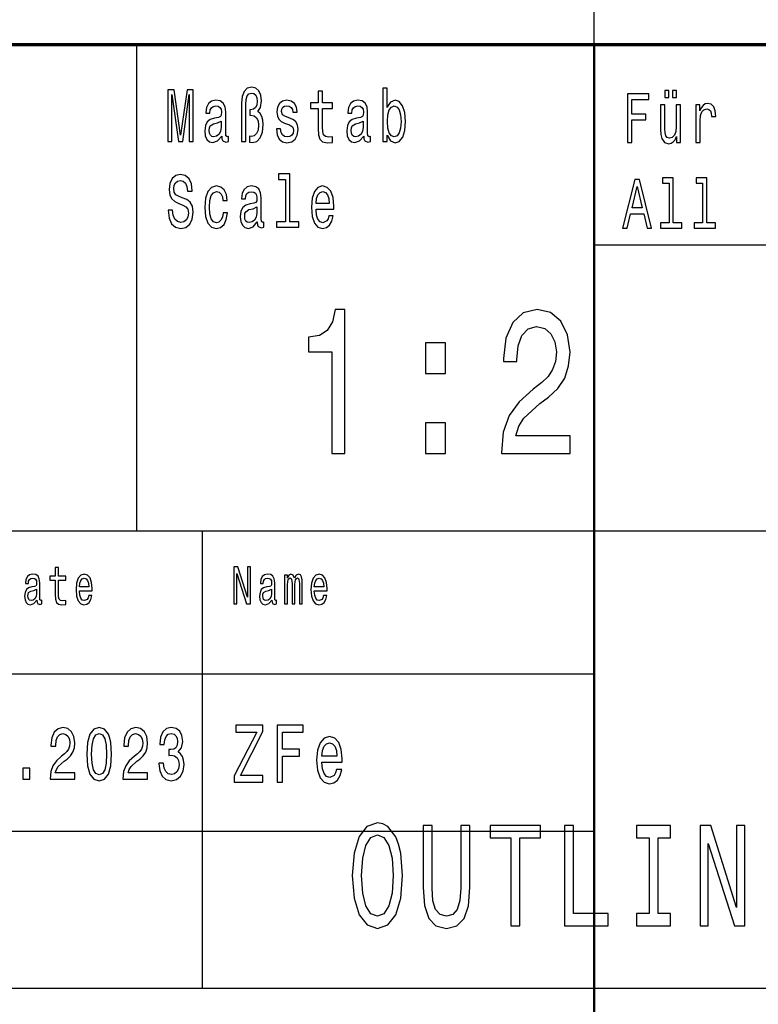
# Model space of a CAD drawing. Extents: x 0 to 1192, y 0 to 841.
# Drawn here: x 1085 to 1111, y 21 to 56 of the extents above; entities that cross this region are included whole.
import ezdxf

# ---------------------------------------------------------------- set-up
doc = ezdxf.new("R2010")
doc.units = 0

msp = doc.modelspace()

# ---------------------------------------------------------------- linework, layer by layer
at = {"color": 7, "lineweight": 25}
for p, q in [((1105, 55), (1105, 75)), ((1089, 38), (1089, 55)), ((1105, 48), (1184, 48)), ((1004, 38), (1184, 38)), ((1091.300049, 22), (1091.300049, 38)), ((1064, 33), (1105, 33)), ((1064, 27.5), (1105, 27.5)), ((1064, 22), (1184, 22))]:
    msp.add_line(p, q, dxfattribs=at)
at = {"color": 7, "lineweight": 70}
msp.add_line((1004, 55), (1184, 55), dxfattribs=at)
at = {"color": 7, "lineweight": 50}
msp.add_line((1105, 5), (1105, 55), dxfattribs=at)
at = {"color": 7, "lineweight": 25}
for points in [[(1090.089966, 51.612103), (1090.225708, 51.612103), (1090.225708, 53.246109), (1090.455078, 51.612103), (1090.606689, 51.612103), (1090.834229, 53.246109), (1090.834229, 51.612103), (1090.971802, 51.612103), (1090.971802, 53.412102), (1090.756592, 53.412102), (1090.530884, 51.824783), (1090.306885, 53.412102), (1090.089966, 53.412102)], [(1092.65979, 51.612103), (1092.811523, 51.612103), (1092.811523, 52.906338), (1092.822144, 53.080112), (1092.859131, 53.204609), (1092.922607, 53.277233), (1093.016113, 53.303169), (1093.095459, 53.282421), (1093.157227, 53.222767), (1093.196045, 53.131989), (1093.210083, 53.01268), (1093.194214, 52.882996), (1093.150146, 52.792217), (1093.077881, 52.735157), (1092.979126, 52.717003), (1092.952637, 52.717003), (1092.952637, 52.527664), (1092.979126, 52.527664), (1093.102539, 52.504322), (1093.190674, 52.43948), (1093.243652, 52.330547), (1093.26123, 52.174927), (1093.241821, 52.008934), (1093.188965, 51.887032), (1093.109619, 51.809219), (1093.014404, 51.783283), (1092.942017, 51.798847), (1092.942017, 51.586166), (1093.044312, 51.568008), (1093.192505, 51.612103), (1093.312378, 51.739193), (1093.391724, 51.938904), (1093.421753, 52.200863), (1093.407715, 52.353889), (1093.368896, 52.486164), (1093.308838, 52.587318), (1093.227783, 52.652161), (1093.330078, 52.794811), (1093.365356, 53.033428), (1093.338867, 53.222767), (1093.270142, 53.373199), (1093.158936, 53.466568), (1093.017822, 53.50288), (1092.862671, 53.466568), (1092.751587, 53.360229), (1092.682739, 53.183861), (1092.65979, 52.940056)], [(1095.34082, 52.763687), (1095.34082, 52.065994), (1095.35144, 51.840343), (1095.400879, 51.684727), (1095.499634, 51.593948), (1095.667114, 51.562824), (1095.850586, 51.57579), (1095.850586, 51.772911), (1095.716553, 51.757347), (1095.594849, 51.778095), (1095.529541, 51.842937), (1095.501343, 51.951874), (1095.496094, 52.104897), (1095.496094, 52.763687), (1095.850586, 52.763687), (1095.850586, 52.958214), (1095.496094, 52.958214), (1095.496094, 53.365417), (1095.34082, 53.365417), (1095.34082, 52.958214), (1095.072754, 52.958214), (1095.072754, 52.763687)], [(1097.762573, 51.827377), (1097.877197, 51.627663), (1098.03418, 51.562824), (1098.182373, 51.612103), (1098.300537, 51.759941), (1098.374634, 51.995964), (1098.402832, 52.309795), (1098.374634, 52.623631), (1098.298828, 52.857059), (1098.182373, 53.002304), (1098.03418, 53.054176), (1097.879028, 52.986744), (1097.815552, 52.903744), (1097.762573, 52.792217), (1097.762573, 53.47435), (1097.607422, 53.47435), (1097.607422, 51.612103), (1097.762573, 51.612103)], [(1107.467529, 53.140923), (1107.615845, 53.140923), (1107.615845, 53.393227), (1107.467529, 53.393227)], [(1107.735718, 53.140923), (1107.884033, 53.140923), (1107.884033, 53.393227), (1107.735718, 53.393227)], [(1091.970093, 51.793659), (1091.970093, 51.785877), (1091.979004, 51.697693), (1092.005371, 51.635445), (1092.116577, 51.586166), (1092.203003, 51.606915), (1092.203003, 51.783283), (1092.165894, 51.775501), (1092.116577, 51.809219), (1092.107666, 51.912968), (1092.107666, 52.634003), (1092.086548, 52.818153), (1092.02478, 52.947838), (1091.917236, 53.025646), (1091.765503, 53.054176), (1091.617432, 53.023052), (1091.508057, 52.934868), (1091.439331, 52.797405), (1091.416382, 52.615849), (1091.416382, 52.600288), (1091.555664, 52.600288), (1091.567993, 52.709221), (1091.606812, 52.787029), (1091.670288, 52.833717), (1091.760254, 52.851871), (1091.84668, 52.838905), (1091.908447, 52.799999), (1091.945435, 52.732563), (1091.957764, 52.639191), (1091.950684, 52.530258), (1091.922485, 52.475792), (1091.851929, 52.449856), (1091.719727, 52.429104), (1091.567993, 52.38242), (1091.460449, 52.299423), (1091.396973, 52.169739), (1091.377563, 51.97781), (1091.395142, 51.806625), (1091.449829, 51.679539), (1091.538086, 51.599133), (1091.65979, 51.570602), (1091.82373, 51.625072)], [(1094.354858, 52.42392), (1094.204956, 52.475792), (1094.093872, 52.535446), (1094.056763, 52.657349), (1094.067383, 52.742939), (1094.10437, 52.805187), (1094.164429, 52.84409), (1094.250854, 52.859653), (1094.33374, 52.84409), (1094.398926, 52.797405), (1094.441284, 52.727375), (1094.458862, 52.634003), (1094.610596, 52.634003), (1094.610596, 52.639191), (1094.584106, 52.807781), (1094.511841, 52.940056), (1094.398926, 53.023052), (1094.250854, 53.054176), (1094.10083, 53.023052), (1093.991577, 52.937462), (1093.922729, 52.810371), (1093.901611, 52.649567), (1093.91748, 52.493946), (1093.966797, 52.385014), (1094.047974, 52.307205), (1094.166138, 52.252735), (1094.338989, 52.190487), (1094.444824, 52.125648), (1094.473022, 52.073772), (1094.483643, 51.995964), (1094.467773, 51.899998), (1094.425415, 51.827377), (1094.356567, 51.780689), (1094.264893, 51.765129), (1094.167847, 51.780689), (1094.097412, 51.835155), (1094.049683, 51.92334), (1094.030396, 52.045242), (1093.880371, 52.045242), (1093.905151, 51.837749), (1093.977417, 51.687317), (1094.092041, 51.596542), (1094.250854, 51.562824), (1094.416626, 51.596542), (1094.53833, 51.687317), (1094.612305, 51.832565), (1094.638794, 52.0219), (1094.619385, 52.185303), (1094.564697, 52.296829), (1094.474731, 52.36945)], [(1096.937134, 51.793659), (1096.937134, 51.785877), (1096.945923, 51.697693), (1096.972412, 51.635445), (1097.083496, 51.586166), (1097.169922, 51.606915), (1097.169922, 51.783283), (1097.132935, 51.775501), (1097.083496, 51.809219), (1097.074707, 51.912968), (1097.074707, 52.634003), (1097.053467, 52.818153), (1096.991821, 52.947838), (1096.884155, 53.025646), (1096.732544, 53.054176), (1096.584351, 53.023052), (1096.474976, 52.934868), (1096.40625, 52.797405), (1096.383301, 52.615849), (1096.383301, 52.600288), (1096.522583, 52.600288), (1096.535034, 52.709221), (1096.57373, 52.787029), (1096.637329, 52.833717), (1096.727173, 52.851871), (1096.813599, 52.838905), (1096.875366, 52.799999), (1096.912354, 52.732563), (1096.924805, 52.639191), (1096.917725, 52.530258), (1096.889526, 52.475792), (1096.81897, 52.449856), (1096.686646, 52.429104), (1096.535034, 52.38242), (1096.427368, 52.299423), (1096.363892, 52.169739), (1096.344482, 51.97781), (1096.362183, 51.806625), (1096.41687, 51.679539), (1096.505005, 51.599133), (1096.626709, 51.570602), (1096.790771, 51.625072)], [(1106.159912, 51.578098), (1106.314819, 51.578098), (1106.314819, 52.359512), (1106.801147, 52.359512), (1106.801147, 52.562824), (1106.314819, 52.562824), (1106.314819, 53.072334), (1106.912842, 53.072334), (1106.912842, 53.278099), (1106.159912, 53.278099)], [(1098.244141, 52.309795), (1098.22644, 52.076366), (1098.178833, 51.905186), (1098.103027, 51.801441), (1098.007813, 51.767723), (1097.903687, 51.801441), (1097.827881, 51.905186), (1097.780273, 52.073772), (1097.764404, 52.309795), (1097.780273, 52.543228), (1097.827881, 52.711815), (1097.903687, 52.812965), (1098.007813, 52.849277), (1098.103027, 52.812965), (1098.178833, 52.709221), (1098.22644, 52.540634)], [(1108.018921, 52.893517), (1107.872314, 52.893517), (1107.872314, 52.134151), (1107.855713, 51.957783), (1107.807373, 51.830402), (1107.732422, 51.752018), (1107.634155, 51.727524), (1107.555908, 51.74712), (1107.505859, 51.805908), (1107.477539, 51.906342), (1107.470947, 52.048416), (1107.470947, 52.893517), (1107.324341, 52.893517), (1107.324341, 52.02882), (1107.329346, 51.8549), (1107.360962, 51.710377), (1107.457642, 51.578098), (1107.612549, 51.531555), (1107.695801, 51.548702), (1107.767456, 51.592796), (1107.829102, 51.668732), (1107.879028, 51.778961), (1107.879028, 51.578098), (1108.018921, 51.578098)], [(1108.557007, 51.578098), (1108.703613, 51.578098), (1108.703613, 52.330116), (1108.718628, 52.511383), (1108.76355, 52.641212), (1108.836914, 52.719597), (1108.935181, 52.746544), (1109.008423, 52.729397), (1109.063477, 52.680405), (1109.096802, 52.597118), (1109.108398, 52.48444), (1109.256592, 52.48444), (1109.236694, 52.682854), (1109.181641, 52.824928), (1109.090088, 52.910664), (1108.96521, 52.94006), (1108.880249, 52.92046), (1108.806885, 52.871471), (1108.741943, 52.788185), (1108.690308, 52.675507), (1108.690308, 52.893517), (1108.557007, 52.893517)], [(1091.952515, 52.099712), (1091.931396, 51.96484), (1091.874878, 51.861095), (1091.790283, 51.793659), (1091.686157, 51.770317), (1091.619141, 51.783283), (1091.571533, 51.824783), (1091.541626, 51.897404), (1091.532715, 51.998558), (1091.539795, 52.089336), (1091.567993, 52.154179), (1091.680908, 52.226799), (1091.82373, 52.257923), (1091.952515, 52.320171)], [(1096.919434, 52.099712), (1096.898315, 51.96484), (1096.841919, 51.861095), (1096.757202, 51.793659), (1096.653198, 51.770317), (1096.586182, 51.783283), (1096.538452, 51.824783), (1096.508545, 51.897404), (1096.499756, 51.998558), (1096.506714, 52.089336), (1096.535034, 52.154179), (1096.647827, 52.226799), (1096.790771, 52.257923), (1096.919434, 52.320171)], [(1090.252197, 49.206051), (1090.091675, 49.206051), (1090.126953, 48.931122), (1090.21521, 48.728817), (1090.350952, 48.606915), (1090.534424, 48.562824), (1090.716064, 48.604321), (1090.851807, 48.718441), (1090.938232, 48.897404), (1090.969971, 49.133427), (1090.943604, 49.346107), (1090.869507, 49.483574), (1090.749512, 49.574348), (1090.589111, 49.641785), (1090.451538, 49.691067), (1090.361572, 49.748127), (1090.310425, 49.831123), (1090.294556, 49.960804), (1090.310425, 50.077518), (1090.356323, 50.165703), (1090.426758, 50.225357), (1090.523804, 50.246109), (1090.622559, 50.220173), (1090.700195, 50.150143), (1090.751343, 50.033428), (1090.776001, 49.875214), (1090.936523, 49.875214), (1090.936523, 49.880402), (1090.908325, 50.124207), (1090.825439, 50.305763), (1090.694946, 50.419884), (1090.518555, 50.45879), (1090.359741, 50.419884), (1090.236328, 50.310951), (1090.156982, 50.142361), (1090.128784, 49.924496), (1090.151733, 49.729969), (1090.21875, 49.597694), (1090.324463, 49.50951), (1090.469116, 49.442074), (1090.612061, 49.38242), (1090.719604, 49.325359), (1090.78479, 49.242363), (1090.807739, 49.107491), (1090.786621, 48.970028), (1090.731934, 48.86628), (1090.649048, 48.801441), (1090.541504, 48.780689), (1090.421509, 48.809219), (1090.329834, 48.89222), (1090.271606, 49.027088)], [(1094.199707, 50.282421), (1094.199707, 48.804035), (1093.880371, 48.804035), (1093.880371, 48.612103), (1094.672363, 48.612103), (1094.672363, 48.804035), (1094.354858, 48.804035), (1094.354858, 50.47435), (1093.956299, 50.47435), (1093.956299, 50.282421)], [(1105.994995, 48.578098), (1106.148193, 48.578098), (1106.269897, 49.077808), (1106.731201, 49.077808), (1106.852783, 48.578098), (1107.009399, 48.578098), (1106.586304, 50.280548), (1106.416382, 50.280548)], [(1107.62085, 50.155621), (1107.62085, 48.759365), (1107.319336, 48.759365), (1107.319336, 48.578098), (1108.067261, 48.578098), (1108.067261, 48.759365), (1107.767456, 48.759365), (1107.767456, 50.336887), (1107.390991, 50.336887), (1107.390991, 50.155621)], [(1108.793579, 50.155621), (1108.793579, 48.759365), (1108.492065, 48.759365), (1108.492065, 48.578098), (1109.23999, 48.578098), (1109.23999, 48.759365), (1108.940186, 48.759365), (1108.940186, 50.336887), (1108.563721, 50.336887), (1108.563721, 50.155621)], [(1092.010742, 49.543228), (1092.164185, 49.543228), (1092.132446, 49.750721), (1092.056519, 49.91412), (1091.938354, 50.015274), (1091.784912, 50.054176), (1091.615601, 50.002304), (1091.486938, 49.857059), (1091.405762, 49.621037), (1091.377563, 49.304611), (1091.404053, 48.990776), (1091.483398, 48.757347), (1091.608643, 48.612103), (1091.779663, 48.562824), (1091.931396, 48.601727), (1092.049561, 48.710663), (1092.130615, 48.881844), (1092.165894, 49.110085), (1092.017822, 49.110085), (1091.991333, 48.96484), (1091.941895, 48.855907), (1091.871338, 48.788471), (1091.784912, 48.767723), (1091.677368, 48.801441), (1091.599731, 48.905186), (1091.552124, 49.073772), (1091.536255, 49.312389), (1091.552124, 49.545818), (1091.601563, 49.714409), (1091.680908, 49.818153), (1091.784912, 49.854465), (1091.876709, 49.831123), (1091.945435, 49.771469), (1091.991333, 49.672909)], [(1093.211914, 48.793659), (1093.211914, 48.785877), (1093.220703, 48.697693), (1093.247192, 48.635445), (1093.358276, 48.586166), (1093.444702, 48.606915), (1093.444702, 48.783283), (1093.407715, 48.775501), (1093.358276, 48.809219), (1093.349487, 48.912968), (1093.349487, 49.634003), (1093.328247, 49.818153), (1093.266602, 49.947838), (1093.158936, 50.025646), (1093.007324, 50.054176), (1092.859131, 50.023052), (1092.749756, 49.934868), (1092.68103, 49.797405), (1092.658081, 49.615849), (1092.658081, 49.600288), (1092.797363, 49.600288), (1092.809814, 49.709221), (1092.848511, 49.787029), (1092.912109, 49.833717), (1093.001953, 49.851871), (1093.088379, 49.838905), (1093.150146, 49.799999), (1093.187134, 49.732563), (1093.199585, 49.639191), (1093.192505, 49.530258), (1093.164307, 49.475792), (1093.09375, 49.449856), (1092.961426, 49.429104), (1092.809814, 49.38242), (1092.702148, 49.299423), (1092.638672, 49.169739), (1092.619263, 48.97781), (1092.636963, 48.806625), (1092.69165, 48.679539), (1092.779785, 48.599133), (1092.901489, 48.570602), (1093.065552, 48.625072)], [(1095.268555, 49.242363), (1095.889404, 49.242363), (1095.891113, 49.348701), (1095.862915, 49.646973), (1095.785278, 49.870026), (1095.661865, 50.004898), (1095.497803, 50.054176), (1095.33728, 50.002304), (1095.213867, 49.857059), (1095.134521, 49.621037), (1095.106323, 49.309795), (1095.13269, 48.990776), (1095.212158, 48.757347), (1095.333862, 48.612103), (1095.492554, 48.562824), (1095.630127, 48.596542), (1095.743042, 48.684727), (1095.825928, 48.824783), (1095.873535, 49.011528), (1095.720093, 49.011528), (1095.688354, 48.90778), (1095.642456, 48.829971), (1095.511963, 48.767723), (1095.411377, 48.796253), (1095.335571, 48.887032), (1095.286133, 49.03487), (1095.268555, 49.234581)], [(1106.32312, 49.286022), (1106.501343, 50.035591), (1106.679565, 49.286022)], [(1095.268555, 49.434292), (1095.287964, 49.613255), (1095.335571, 49.745533), (1095.407837, 49.825935), (1095.503174, 49.854465), (1095.596558, 49.825935), (1095.668945, 49.745533), (1095.713013, 49.613255), (1095.728882, 49.434292)], [(1093.194214, 49.099712), (1093.173096, 48.96484), (1093.116699, 48.861095), (1093.031982, 48.793659), (1092.927979, 48.770317), (1092.860962, 48.783283), (1092.813232, 48.824783), (1092.783325, 48.897404), (1092.774536, 48.998558), (1092.781494, 49.089336), (1092.809814, 49.154179), (1092.922607, 49.226799), (1093.065552, 49.257923), (1093.194214, 49.320171)], [(1095.819092, 40.700287), (1096.278076, 40.700287), (1096.278076, 45.736309), (1095.935059, 45.736309), (1095.84436, 45.296829), (1095.66272, 45.001438), (1095.385376, 44.828529), (1095.002075, 44.770893), (1095.002075, 44.259365), (1095.819092, 44.259365)], [(1101.751343, 40.700287), (1104.156982, 40.700287), (1104.156982, 41.319885), (1102.255737, 41.319885), (1102.361572, 41.658501), (1102.543213, 41.93948), (1103.103027, 42.451008), (1103.400513, 42.667145), (1103.733398, 42.976944), (1103.970459, 43.337173), (1104.106567, 43.762245), (1104.156982, 44.244957), (1104.071289, 44.850143), (1103.834229, 45.325645), (1103.471069, 45.628242), (1103.002075, 45.736309), (1102.517944, 45.613831), (1102.14978, 45.275215), (1101.91272, 44.734871), (1101.832031, 44.021614), (1101.832031, 43.92075), (1102.291016, 43.92075), (1102.291016, 43.978386), (1102.336426, 44.4683), (1102.472534, 44.828529), (1102.689453, 45.059074), (1102.976929, 45.138329), (1103.269409, 45.06628), (1103.486206, 44.886166), (1103.627441, 44.605186), (1103.677856, 44.252159), (1103.642578, 43.92075), (1103.546753, 43.639767), (1103.385376, 43.39481), (1103.163452, 43.178673), (1102.865967, 42.948124), (1102.371704, 42.501438), (1102.023682, 42.025936), (1101.816895, 41.449566), (1101.751343, 40.721901)], [(1099.0979, 43.495674), (1099.793945, 43.495674), (1099.793945, 44.569164), (1099.0979, 44.569164)], [(1099.0979, 40.700287), (1099.793945, 40.700287), (1099.793945, 41.773773), (1099.0979, 41.773773)], [(1086.144531, 36.273773), (1086.144531, 35.769882), (1086.1521, 35.606915), (1086.187744, 35.494522), (1086.259155, 35.428963), (1086.380127, 35.406483), (1086.512573, 35.415848), (1086.512573, 35.558212), (1086.415771, 35.546974), (1086.327881, 35.561958), (1086.280762, 35.608788), (1086.260376, 35.687462), (1086.256592, 35.797981), (1086.256592, 36.273773), (1086.512573, 36.273773), (1086.512573, 36.414265), (1086.256592, 36.414265), (1086.256592, 36.708355), (1086.144531, 36.708355), (1086.144531, 36.414265), (1085.950928, 36.414265), (1085.950928, 36.273773)], [(1092.393066, 35.442074), (1092.498779, 35.442074), (1092.498779, 36.507923), (1092.837524, 35.442074), (1092.973877, 35.442074), (1092.973877, 36.742073), (1092.866821, 36.742073), (1092.866821, 35.676224), (1092.53186, 36.742073), (1092.393066, 36.742073)], [(1085.503662, 35.573196), (1085.503662, 35.567577), (1085.510132, 35.503891), (1085.529175, 35.458931), (1085.609375, 35.423344), (1085.671875, 35.438328), (1085.671875, 35.565704), (1085.645142, 35.560085), (1085.609375, 35.584438), (1085.603027, 35.659367), (1085.603027, 36.180115), (1085.587769, 36.31311), (1085.543213, 36.406773), (1085.465454, 36.462967), (1085.355957, 36.483574), (1085.248901, 36.461094), (1085.169922, 36.397404), (1085.120361, 36.298126), (1085.10376, 36.167), (1085.10376, 36.155762), (1085.204346, 36.155762), (1085.213257, 36.234436), (1085.241333, 36.290634), (1085.287109, 36.324352), (1085.352173, 36.337463), (1085.414551, 36.328098), (1085.459106, 36.299999), (1085.48584, 36.251297), (1085.494751, 36.183861), (1085.489746, 36.105186), (1085.46936, 36.065849), (1085.418335, 36.047115), (1085.322876, 36.032131), (1085.213257, 35.998413), (1085.13562, 35.938473), (1085.089722, 35.84481), (1085.075684, 35.706196), (1085.088501, 35.582565), (1085.12793, 35.490776), (1085.19165, 35.432709), (1085.279541, 35.412102), (1085.397949, 35.451439)], [(1086.989136, 35.897263), (1087.4375, 35.897263), (1087.438721, 35.974064), (1087.418335, 36.18948), (1087.362305, 36.350574), (1087.273071, 36.447983), (1087.154663, 36.483574), (1087.038818, 36.44611), (1086.949585, 36.341209), (1086.892334, 36.17075), (1086.871948, 35.945965), (1086.890991, 35.715561), (1086.948364, 35.546974), (1087.036255, 35.442074), (1087.150879, 35.406483), (1087.250244, 35.430836), (1087.331665, 35.494522), (1087.391602, 35.595676), (1087.426025, 35.730545), (1087.315186, 35.730545), (1087.292236, 35.655617), (1087.259155, 35.599422), (1087.164917, 35.554466), (1087.092285, 35.575069), (1087.037476, 35.640633), (1087.001831, 35.747406), (1086.989136, 35.89164)], [(1086.989136, 36.035877), (1087.003052, 36.165127), (1087.037476, 36.260662), (1087.089722, 36.318729), (1087.158447, 36.339336), (1087.225952, 36.318729), (1087.278198, 36.260662), (1087.310059, 36.165127), (1087.321533, 36.035877)], [(1093.7229, 35.573196), (1093.7229, 35.567577), (1093.729248, 35.503891), (1093.748413, 35.458931), (1093.828613, 35.423344), (1093.891113, 35.438328), (1093.891113, 35.565704), (1093.86438, 35.560085), (1093.828613, 35.584438), (1093.822266, 35.659367), (1093.822266, 36.180115), (1093.807007, 36.31311), (1093.762451, 36.406773), (1093.684692, 36.462967), (1093.575195, 36.483574), (1093.46814, 36.461094), (1093.38916, 36.397404), (1093.339478, 36.298126), (1093.322998, 36.167), (1093.322998, 36.155762), (1093.423584, 36.155762), (1093.432495, 36.234436), (1093.460571, 36.290634), (1093.506348, 36.324352), (1093.571411, 36.337463), (1093.633789, 36.328098), (1093.678345, 36.299999), (1093.705078, 36.251297), (1093.713989, 36.183861), (1093.708862, 36.105186), (1093.688599, 36.065849), (1093.637573, 36.047115), (1093.542114, 36.032131), (1093.432495, 35.998413), (1093.354858, 35.938473), (1093.30896, 35.84481), (1093.294922, 35.706196), (1093.307739, 35.582565), (1093.347168, 35.490776), (1093.410889, 35.432709), (1093.498779, 35.412102), (1093.617188, 35.451439)], [(1094.168823, 35.442074), (1094.271973, 35.442074), (1094.271973, 36.114552), (1094.27832, 36.215706), (1094.297485, 36.288761), (1094.326782, 36.331844), (1094.36499, 36.348701), (1094.395508, 36.333717), (1094.415894, 36.296253), (1094.426147, 36.232563), (1094.429932, 36.14827), (1094.429932, 35.442074), (1094.526733, 35.442074), (1094.526733, 36.114552), (1094.533081, 36.213833), (1094.552246, 36.286888), (1094.582764, 36.331844), (1094.620972, 36.348701), (1094.651611, 36.333717), (1094.671997, 36.296253), (1094.684692, 36.14827), (1094.684692, 35.442074), (1094.787842, 35.442074), (1094.787842, 36.137032), (1094.781494, 36.281265), (1094.761108, 36.391785), (1094.720337, 36.459221), (1094.654175, 36.483574), (1094.576416, 36.44611), (1094.516602, 36.337463), (1094.469482, 36.444237), (1094.390503, 36.483574), (1094.317871, 36.44611), (1094.268188, 36.341209), (1094.268188, 36.447983), (1094.168823, 36.447983)], [(1095.208252, 35.897263), (1095.656616, 35.897263), (1095.657959, 35.974064), (1095.637573, 36.18948), (1095.581543, 36.350574), (1095.49231, 36.447983), (1095.373901, 36.483574), (1095.257935, 36.44611), (1095.168823, 36.341209), (1095.11145, 36.17075), (1095.091064, 35.945965), (1095.110229, 35.715561), (1095.16748, 35.546974), (1095.255371, 35.442074), (1095.370117, 35.406483), (1095.469482, 35.430836), (1095.550903, 35.494522), (1095.61084, 35.595676), (1095.645264, 35.730545), (1095.534424, 35.730545), (1095.511475, 35.655617), (1095.478394, 35.599422), (1095.384033, 35.554466), (1095.311523, 35.575069), (1095.256714, 35.640633), (1095.221069, 35.747406), (1095.208252, 35.89164)], [(1095.208252, 36.035877), (1095.22229, 36.165127), (1095.256714, 36.260662), (1095.30896, 36.318729), (1095.377686, 36.339336), (1095.44519, 36.318729), (1095.497437, 36.260662), (1095.529297, 36.165127), (1095.540771, 36.035877)], [(1085.490967, 35.794235), (1085.475708, 35.696831), (1085.434937, 35.621902), (1085.373779, 35.573196), (1085.298584, 35.556339), (1085.250244, 35.565704), (1085.21582, 35.595676), (1085.194214, 35.648125), (1085.187866, 35.72118), (1085.192871, 35.786743), (1085.213257, 35.833572), (1085.2948, 35.886021), (1085.397949, 35.908501), (1085.490967, 35.953457)], [(1093.710205, 35.794235), (1093.694946, 35.696831), (1093.654175, 35.621902), (1093.593018, 35.573196), (1093.517822, 35.556339), (1093.469482, 35.565704), (1093.435059, 35.595676), (1093.413452, 35.648125), (1093.406982, 35.72118), (1093.412109, 35.786743), (1093.432495, 35.833572), (1093.514038, 35.886021), (1093.617188, 35.908501), (1093.710205, 35.953457)], [(1085.966431, 29.307205), (1086.832397, 29.307205), (1086.832397, 29.53026), (1086.147949, 29.53026), (1086.186035, 29.652163), (1086.251465, 29.753315), (1086.453003, 29.937464), (1086.560059, 30.015274), (1086.679932, 30.126802), (1086.765259, 30.256485), (1086.814209, 30.409512), (1086.832397, 30.583286), (1086.801514, 30.801153), (1086.716187, 30.972334), (1086.585449, 31.081268), (1086.416626, 31.120174), (1086.24231, 31.07608), (1086.109863, 30.95418), (1086.024536, 30.759655), (1085.995483, 30.502882), (1085.995483, 30.466572), (1086.160645, 30.466572), (1086.160645, 30.48732), (1086.177002, 30.663689), (1086.226074, 30.793373), (1086.304077, 30.876369), (1086.407593, 30.9049), (1086.512939, 30.878963), (1086.590942, 30.814121), (1086.641724, 30.712969), (1086.659912, 30.58588), (1086.647217, 30.466572), (1086.612793, 30.365417), (1086.554688, 30.277233), (1086.474731, 30.199425), (1086.367676, 30.116426), (1086.189697, 29.95562), (1086.064453, 29.784439), (1085.98999, 29.576946), (1085.966431, 29.314985)], [(1087.244751, 30.186457), (1087.272095, 29.779251), (1087.357422, 29.488762), (1087.49353, 29.312393), (1087.682373, 29.255333), (1087.869385, 29.312393), (1088.005493, 29.488762), (1088.088989, 29.779251), (1088.118042, 30.186457), (1088.088989, 30.591066), (1088.054565, 30.751873), (1088.005493, 30.88415), (1087.869385, 31.06052), (1087.682373, 31.120174), (1087.49353, 31.06052), (1087.357422, 30.881557), (1087.272095, 30.591066)], [(1088.512329, 29.307205), (1089.378296, 29.307205), (1089.378296, 29.53026), (1088.693848, 29.53026), (1088.732056, 29.652163), (1088.797363, 29.753315), (1088.998901, 29.937464), (1089.106079, 30.015274), (1089.22583, 30.126802), (1089.311157, 30.256485), (1089.360229, 30.409512), (1089.378296, 30.583286), (1089.347534, 30.801153), (1089.262207, 30.972334), (1089.13147, 31.081268), (1088.962646, 31.120174), (1088.78833, 31.07608), (1088.655762, 30.95418), (1088.570435, 30.759655), (1088.541382, 30.502882), (1088.541382, 30.466572), (1088.706543, 30.466572), (1088.706543, 30.48732), (1088.7229, 30.663689), (1088.771973, 30.793373), (1088.849976, 30.876369), (1088.953491, 30.9049), (1089.058838, 30.878963), (1089.136841, 30.814121), (1089.187744, 30.712969), (1089.205933, 30.58588), (1089.193115, 30.466572), (1089.158691, 30.365417), (1089.100586, 30.277233), (1089.02063, 30.199425), (1088.913574, 30.116426), (1088.735596, 29.95562), (1088.610352, 29.784439), (1088.535889, 29.576946), (1088.512329, 29.314985)], [(1089.770752, 29.872623), (1089.770752, 29.854467), (1089.799805, 29.605476), (1089.885132, 29.418732), (1090.019531, 29.299425), (1090.197388, 29.255333), (1090.38623, 29.299425), (1090.527832, 29.413546), (1090.618652, 29.595102), (1090.651367, 29.828531), (1090.636841, 29.981556), (1090.596802, 30.106052), (1090.531494, 30.202019), (1090.444336, 30.272047), (1090.562378, 30.412104), (1090.604126, 30.635159), (1090.576904, 30.837465), (1090.498779, 30.99049), (1090.371704, 31.086456), (1090.197388, 31.120174), (1090.034058, 31.078674), (1089.908813, 30.964554), (1089.827026, 30.782997), (1089.799805, 30.541788), (1089.799805, 30.523632), (1089.961426, 30.523632), (1089.975952, 30.689627), (1090.023193, 30.808933), (1090.099365, 30.881557), (1090.206543, 30.907494), (1090.300903, 30.886744), (1090.369873, 30.832277), (1090.411621, 30.744093), (1090.427979, 30.624784), (1090.411621, 30.497696), (1090.368042, 30.412104), (1090.29187, 30.360231), (1090.188354, 30.344669), (1090.117554, 30.347263), (1090.117554, 30.142365), (1090.206543, 30.147551), (1090.320923, 30.124208), (1090.40625, 30.06196), (1090.457031, 29.960808), (1090.47522, 29.828531), (1090.4552, 29.678099), (1090.402588, 29.56657), (1090.319092, 29.496542), (1090.208374, 29.4732), (1090.093994, 29.499136), (1090.010376, 29.576946), (1089.957764, 29.701441), (1089.937744, 29.872623)], [(1092.404907, 29.20245), (1093.409546, 29.20245), (1093.409546, 29.444525), (1092.626831, 29.444525), (1093.409546, 30.974785), (1093.409546, 31.20245), (1092.459473, 31.20245), (1092.459473, 30.960375), (1093.199707, 30.960375), (1092.404907, 29.432997)], [(1093.908081, 29.20245), (1094.095703, 29.20245), (1094.095703, 30.121758), (1094.684814, 30.121758), (1094.684814, 30.36095), (1094.095703, 30.36095), (1094.095703, 30.960375), (1094.819946, 30.960375), (1094.819946, 31.20245), (1093.908081, 31.20245)], [(1087.419067, 30.186457), (1087.433594, 30.500288), (1087.479004, 30.725937), (1087.560669, 30.858213), (1087.682373, 30.9049), (1087.802246, 30.858213), (1087.883911, 30.725937), (1087.929321, 30.500288), (1087.943848, 30.186457), (1087.929321, 29.870029), (1087.883911, 29.644381), (1087.802246, 29.512104), (1087.682373, 29.468012), (1087.560669, 29.512104), (1087.479004, 29.644381), (1087.433594, 29.870029)], [(1095.473877, 29.902739), (1096.18396, 29.902739), (1096.185913, 30.020893), (1096.153687, 30.352306), (1096.064941, 30.600143), (1095.923706, 30.75), (1095.736084, 30.804756), (1095.55249, 30.747118), (1095.411255, 30.585735), (1095.320557, 30.323486), (1095.288208, 29.977665), (1095.318481, 29.623199), (1095.409302, 29.363832), (1095.548462, 29.20245), (1095.72998, 29.147696), (1095.887329, 29.18516), (1096.016479, 29.283142), (1096.111328, 29.438761), (1096.165771, 29.646254), (1095.990234, 29.646254), (1095.953979, 29.530979), (1095.901489, 29.444525), (1095.752197, 29.37536), (1095.637207, 29.407061), (1095.550537, 29.507925), (1095.494019, 29.67219), (1095.473877, 29.894093)], [(1095.473877, 30.115993), (1095.495972, 30.314842), (1095.550537, 30.461815), (1095.633179, 30.551153), (1095.742065, 30.582853), (1095.848999, 30.551153), (1095.931763, 30.461815), (1095.982178, 30.314842), (1096.000366, 30.115993)], [(1085.011108, 29.307205), (1085.261719, 29.307205), (1085.261719, 29.693661), (1085.011108, 29.693661)], [(1096.535889, 25.940201), (1096.597656, 25.153458), (1096.776001, 24.573486), (1097.053711, 24.215418), (1097.417236, 24.094379), (1097.777344, 24.215418), (1098.058594, 24.573486), (1098.233398, 25.153458), (1098.298584, 25.940201), (1098.233398, 26.721901), (1098.157959, 27.039625), (1098.058594, 27.301872), (1097.777344, 27.659941), (1097.605835, 27.750719), (1097.417236, 27.786022), (1097.050293, 27.659941), (1096.772583, 27.306915), (1096.597656, 26.726944)], [(1099.012085, 25.521612), (1099.060181, 24.891209), (1099.21106, 24.442362), (1099.464844, 24.185158), (1099.831787, 24.094379), (1100.195313, 24.185158), (1100.449097, 24.442362), (1100.599976, 24.886166), (1100.651367, 25.521612), (1100.651367, 27.690201), (1100.332397, 27.690201), (1100.332397, 25.496397), (1100.301636, 25.067722), (1100.208984, 24.760086), (1100.05127, 24.578529), (1099.831787, 24.518011), (1099.605469, 24.578529), (1099.447632, 24.760086), (1099.355103, 25.062679), (1099.327637, 25.496397), (1099.327637, 27.690201), (1099.012085, 27.690201)], [(1102.088501, 24.190201), (1102.404053, 24.190201), (1102.404053, 27.266569), (1103.124146, 27.266569), (1103.124146, 27.690201), (1101.364868, 27.690201), (1101.364868, 27.266569), (1102.088501, 27.266569)], [(1103.9646, 24.190201), (1105.494141, 24.190201), (1105.494141, 24.613832), (1104.280029, 24.613832), (1104.280029, 27.690201), (1103.9646, 27.690201)], [(1106.91748, 24.613832), (1106.478516, 24.613832), (1106.478516, 24.190201), (1107.671997, 24.190201), (1107.671997, 24.613832), (1107.233032, 24.613832), (1107.233032, 27.266569), (1107.671997, 27.266569), (1107.671997, 27.690201), (1106.478516, 27.690201), (1106.478516, 27.266569), (1106.91748, 27.266569)], [(1108.707886, 24.190201), (1108.992432, 24.190201), (1108.992432, 27.059797), (1109.904663, 24.190201), (1110.271606, 24.190201), (1110.271606, 27.690201), (1109.983521, 27.690201), (1109.983521, 24.820604), (1109.081665, 27.690201), (1108.707886, 27.690201)], [(1096.865112, 25.940201), (1096.902832, 26.55043), (1097.015991, 26.999279), (1097.190918, 27.271612), (1097.417236, 27.367434), (1097.640137, 27.271612), (1097.815063, 26.994236), (1097.928223, 26.545387), (1097.96936, 25.940201), (1097.928223, 25.329969), (1097.815063, 24.881123), (1097.640137, 24.608789), (1097.417236, 24.518011), (1097.190918, 24.608789), (1097.015991, 24.881123), (1096.902832, 25.324926)]]:
    msp.add_lwpolyline(points, close=True, dxfattribs=at)

doc.saveas('drawing.dxf')
